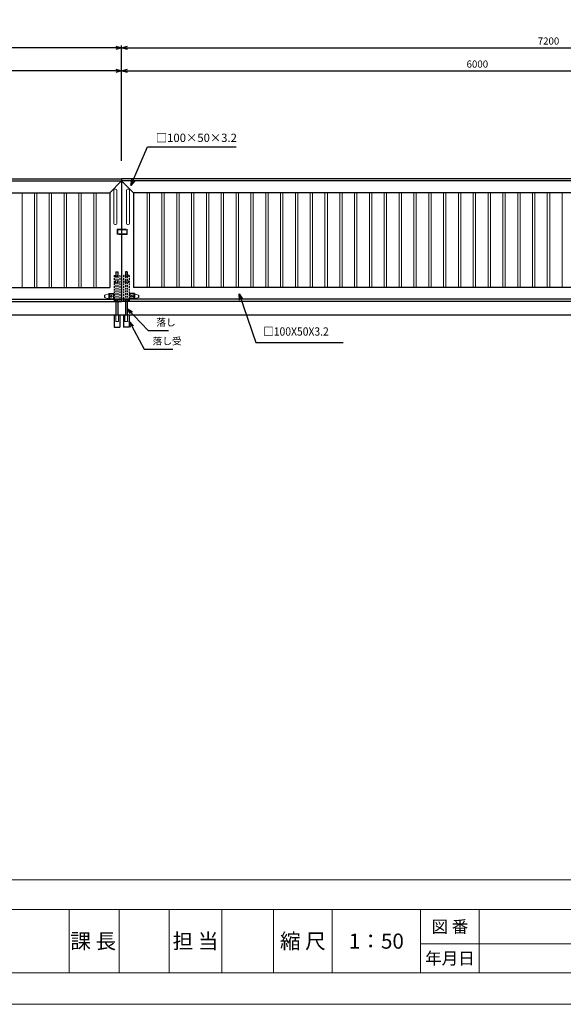
# Model space of a CAD drawing. Extents: x 0 to 21000, y 0 to 14850.
# Drawn here: x 8668 to 13252, y 0 to 8310 of the extents above; entities that cross this region are included whole.
import ezdxf
from ezdxf.enums import TextEntityAlignment as Align

# ---------------------------------------------------------------- set-up
doc = ezdxf.new("R2010")
doc.units = 0
doc.header["$LTSCALE"] = 300
doc.header["$MEASUREMENT"] = 0
for name, pattern in [('CENTER2', [1.125, 0.75, -0.125, 0.125, -0.125]), ('DASHDOT', [1, 0.5, -0.25, 0, -0.25]), ('DASHED', [0.75, 0.5, -0.25]), ('HIDDEN', [0.375, 0.25, -0.125])]:
    doc.linetypes.add(name, pattern=pattern)
doc.layers.get('0').update_dxf_attribs({"linetype": 'CONTINUOUS', "lineweight": 13})
doc.layers.get('DEFPOINTS').update_dxf_attribs({"linetype": 'CONTINUOUS'})
doc.layers.add('1', color=4, linetype='CONTINUOUS')
doc.layers.add('CENTLN-L', color=2, linetype='CENTER2')
doc.layers.add('C-TTL', color=7, linetype='CONTINUOUS', lineweight=20)
doc.layers.add('C-TTL-FRAM', color=7, linetype='CONTINUOUS', lineweight=13)
doc.layers.add('WORK', color=241, linetype='CONTINUOUS', lineweight=9, plot=False)
doc.styles.add('Romans', font='romans.shx', dxfattribs={"width": 0.85, "bigfont": 'extfont.shx'})
doc.styles.get("Standard").update_dxf_attribs({"font": 'txt.shx', "bigfont": 'bigfont.shx'})
doc.styles.add('ＭＳ ゴシック', font='txt')
doc.dimstyles.new('ISO20', dxfattribs={"dimscale": 20, "dimtxt": 3, "dimasz": 2.5, "dimexe": 1, "dimexo": 1.5, "dimgap": 1, "dimtad": 1, "dimdec": 0, "dimdsep": 46, "dimtxsty": 'Romans', "dimblk": 'OPEN30', "dimcen": 0, "dimclrd": 2, "dimclre": 1, "dimclrt": 3, "dimadec": 0, "dimazin": 2, "dimtfac": 1, "dimtdec": 0, "dimtix": 1, "dimtmove": 2, "dimatfit": 3, "dimldrblk": 'OPEN30', "dimfxl": 1, "dimarcsym": 0})

# ---------------------------------------------------------------- blocks, each defined once
blk = doc.blocks.new('_Open30')
at = {"color": 0, "linetype": 'ByBlock', "lineweight": -2}
for p, q in [((-1, 0.27), (0, 0)), ((0, 0), (-1, -0.27)), ((0, 0), (-1, 0))]:
    blk.add_line(p, q, dxfattribs=at)
blk = doc.blocks.new('*D119')
at = {"color": 1, "lineweight": -2, "transparency": 16777216}
for p, q in [((9527.1, 7120.3), (9527.1, 8092.6)), ((16727.1, 7115.3), (16727.1, 8092.6))]:
    blk.add_line(p, q, dxfattribs=at)
at = {"color": 2, "lineweight": -2, "transparency": 16777216}
blk.add_line((9577.1, 8072.6), (16677.1, 8072.6), dxfattribs=at)
at = {"layer": 'DEFPOINTS', "color": 0, "transparency": 16777216}
for p in [(16727.1, 8072.6), (9527.1, 7090.3), (16727.1, 7085.3)]:
    blk.add_point(p, dxfattribs=at)
at = {"color": 2, "lineweight": -2, "transparency": 16777216, "xscale": 50, "yscale": 50, "zscale": 50, "rotation": 180}
blk.add_blockref('_Open30', (9527.1, 8072.6), dxfattribs=at)
at = {"color": 2, "lineweight": -2, "transparency": 16777216, "xscale": 50, "yscale": 50, "zscale": 50}
blk.add_blockref('_Open30', (16727.1, 8072.6), dxfattribs=at)
at = {"color": 3, "transparency": 16777216, "insert": (13127.1, 8122.6), "char_height": 60, "attachment_point": 5, "style": 'Romans'}
blk.add_mtext('7200', dxfattribs=at)
blk = doc.blocks.new('*D121')
at = {"color": 1, "lineweight": -2, "transparency": 16777216}
for p, q in [((9527.1, 7120.3), (9527.1, 7898.2)), ((15527.1, 7115.3), (15527.1, 7898.2))]:
    blk.add_line(p, q, dxfattribs=at)
at = {"color": 2, "lineweight": -2, "transparency": 16777216}
blk.add_line((9577.1, 7878.2), (15477.1, 7878.2), dxfattribs=at)
at = {"layer": 'DEFPOINTS', "color": 0, "transparency": 16777216}
for p in [(15527.1, 7878.2), (9527.1, 7090.3), (15527.1, 7085.3)]:
    blk.add_point(p, dxfattribs=at)
at = {"color": 2, "lineweight": -2, "transparency": 16777216, "xscale": 50, "yscale": 50, "zscale": 50, "rotation": 180}
blk.add_blockref('_Open30', (9527.1, 7878.2), dxfattribs=at)
at = {"color": 2, "lineweight": -2, "transparency": 16777216, "xscale": 50, "yscale": 50, "zscale": 50}
blk.add_blockref('_Open30', (15527.1, 7878.2), dxfattribs=at)
at = {"color": 3, "transparency": 16777216, "insert": (12527.1, 7928.2), "char_height": 60, "attachment_point": 5, "style": 'Romans'}
blk.add_mtext('6000', dxfattribs=at)
blk = doc.blocks.new('*D131')
at = {"color": 1, "lineweight": -2, "transparency": 16777216}
for p, q in [((3527.1, 7115.3), (3527.1, 7898.2)), ((9527.1, 7120.3), (9527.1, 7898.2))]:
    blk.add_line(p, q, dxfattribs=at)
at = {"color": 2, "lineweight": -2, "transparency": 16777216}
blk.add_line((9477.1, 7878.2), (3577.1, 7878.2), dxfattribs=at)
at = {"layer": 'DEFPOINTS', "color": 0, "transparency": 16777216}
for p in [(3527.1, 7878.2), (3527.1, 7085.3), (9527.1, 7090.3)]:
    blk.add_point(p, dxfattribs=at)
at = {"color": 2, "lineweight": -2, "transparency": 16777216, "xscale": 50, "yscale": 50, "zscale": 50, "rotation": 180}
blk.add_blockref('_Open30', (3527.1, 7878.2), dxfattribs=at)
at = {"color": 2, "lineweight": -2, "transparency": 16777216, "xscale": 50, "yscale": 50, "zscale": 50}
blk.add_blockref('_Open30', (9527.1, 7878.2), dxfattribs=at)
at = {"color": 3, "transparency": 16777216, "insert": (6527.1, 7928.2), "char_height": 60, "attachment_point": 5, "style": 'Romans'}
blk.add_mtext('6000', dxfattribs=at)
blk = doc.blocks.new('*D132')
at = {"color": 1, "lineweight": -2, "transparency": 16777216}
for p, q in [((2327.1, 7115.3), (2327.1, 8092.6)), ((9527.1, 7120.3), (9527.1, 8092.6))]:
    blk.add_line(p, q, dxfattribs=at)
at = {"color": 2, "lineweight": -2, "transparency": 16777216}
blk.add_line((9477.1, 8072.6), (2377.1, 8072.6), dxfattribs=at)
at = {"layer": 'DEFPOINTS', "color": 0, "transparency": 16777216}
for p in [(2327.1, 8072.6), (2327.1, 7085.3), (9527.1, 7090.3)]:
    blk.add_point(p, dxfattribs=at)
at = {"color": 2, "lineweight": -2, "transparency": 16777216, "xscale": 50, "yscale": 50, "zscale": 50, "rotation": 180}
blk.add_blockref('_Open30', (2327.1, 8072.6), dxfattribs=at)
at = {"color": 2, "lineweight": -2, "transparency": 16777216, "xscale": 50, "yscale": 50, "zscale": 50}
blk.add_blockref('_Open30', (9527.1, 8072.6), dxfattribs=at)
at = {"color": 3, "transparency": 16777216, "insert": (5927.1, 8122.6), "char_height": 60, "attachment_point": 5, "style": 'Romans'}
blk.add_mtext('7200', dxfattribs=at)

msp = doc.modelspace()

# ---------------------------------------------------------------- linework, layer by layer
for p, q in [((9527.1, 6950.3), (9427.1, 6850.3)), ((9527.1, 6950.3), (9627.1, 6850.3)), ((9461.2, 6870.9), (9461.2, 6590.9)), ((9476.4, 6880.9), (9471.2, 6880.9)), ((9486.4, 6590.9), (9486.4, 6870.9)), ((9567.7, 6590.9), (9567.7, 6870.9)), ((9577.7, 6880.9), (9583, 6880.9)), ((9593, 6870.9), (9593, 6590.9)), ((9476.4, 6580.9), (9471.2, 6580.9)), ((9476.4, 6580.9), (9471.2, 6580.9)), ((9577.7, 6580.9), (9583, 6580.9))]:
    msp.add_line(p, q)
at = {"color": 4, "linetype": 'HIDDEN'}
for p, q in [((9490.6, 6496.8), (9490.6, 6541.1)), ((9490.6, 6541.1), (9575.3, 6541.1)), ((9575.3, 6496.8), (9490.6, 6496.8)), ((9495.6, 6501.8), (9495.6, 6536.1)), ((9495.6, 6536.1), (9570.3, 6536.1)), ((9570.3, 6501.8), (9495.6, 6501.8)), ((9570.3, 6536.1), (9570.3, 6501.8)), ((9575.3, 6541.1), (9575.3, 6496.8)), ((9419.1, 5995.3), (9384.1, 5984.1)), ((9635.1, 5995.3), (9670.1, 5984.1)), ((9419.1, 5955.3), (9384.1, 5966.5)), ((9424, 5966.8), (9424, 5982.5)), ((9424, 5982.5), (9427.6, 5982.5)), ((9427.6, 5966.8), (9424, 5966.8)), ((9427.6, 5982.5), (9427.6, 5966.8)), ((9635.1, 5955.3), (9670.1, 5966.5))]:
    msp.add_line(p, q, dxfattribs=at)
at = {"color": 4, "linetype": 'DASHED'}
for p, q in [((9478.2, 5762.3), (9478.2, 5815.3)), ((9499.9, 5762.3), (9478.2, 5762.3)), ((9499.9, 5815.3), (9499.9, 5762.3)), ((9554.3, 5815.3), (9554.3, 5762.3)), ((9554.3, 5762.3), (9576, 5762.3)), ((9576, 5762.3), (9576, 5815.3))]:
    msp.add_line(p, q, dxfattribs=at)
at = {"color": 4, "linetype": 'HIDDEN'}
msp.add_lwpolyline([(9626.5, 5982.5), (9626.5, 5966.8), (9630.1, 5966.8), (9630.1, 5982.5)], close=True, dxfattribs=at)
for centre in [(9441.1, 5975.3), (9613.1, 5975.3)]:
    msp.add_circle(centre, 6.12, dxfattribs=at)
for centre, start, end in [((9471.2, 6870.9), 90, 180), ((9476.4, 6870.9), 0, 90), ((9577.7, 6870.9), 90, 180), ((9583, 6870.9), 0, 90), ((9471.2, 6590.9), 180, 270), ((9476.4, 6590.9), 270, 0), ((9577.7, 6590.9), 180, 270), ((9583, 6590.9), 270, 0)]:
    msp.add_arc(centre, 10, start, end)
at = {"layer": '1', "color": 7, "linetype": 'Continuous'}
for p, q in [((3527.1, 6968.3), (9527.1, 6968.3)), ((3527.1, 6950.3), (9527.1, 6950.3)), ((9527.1, 6968.3), (9527.1, 6312.1)), ((15527.1, 6968.3), (9527.1, 6968.3)), ((9527.1, 6968.3), (9527.1, 6312.1)), ((15527.1, 6950.3), (9527.1, 6950.3)), ((3527.1, 6850.3), (9427.1, 6850.3)), ((9427.1, 6850.3), (9427.1, 6312.1)), ((9627.1, 6850.3), (9627.1, 6312.1)), ((15527.1, 6850.3), (9627.1, 6850.3)), ((9427.1, 6312.1), (9427.1, 6050.3)), ((9527.1, 6312.1), (9527.1, 5932.3)), ((9527.1, 6312.1), (9527.1, 5932.3)), ((9627.1, 6312.1), (9627.1, 6050.3)), ((3527.1, 6050.3), (9427.1, 6050.3)), ((15527.1, 6050.3), (9627.1, 6050.3)), ((3527.1, 5950.3), (9527.1, 5950.3)), ((3527.1, 5932.3), (9527.1, 5932.3)), ((15527.1, 5950.3), (9527.1, 5950.3)), ((15527.1, 5932.3), (9527.1, 5932.3)), ((17528.3, 5815.3), (1845.4, 5815.3))]:
    msp.add_line(p, q, dxfattribs=at)
at = {"layer": '1', "color": 7, "linetype": 'Continuous', "lineweight": 9}
for p, q in [((8687.1, 6850.3), (8687.1, 6050.3)), ((8792.1, 6850.3), (8792.1, 6050.3)), ((8812.1, 6850.3), (8812.1, 6050.3)), ((8917.1, 6850.3), (8917.1, 6050.3)), ((8937.1, 6850.3), (8937.1, 6050.3)), ((9042.1, 6850.3), (9042.1, 6050.3)), ((9062.1, 6850.3), (9062.1, 6050.3)), ((9167.1, 6850.3), (9167.1, 6050.3)), ((9187.1, 6850.3), (9187.1, 6050.3)), ((9292.1, 6850.3), (9292.1, 6050.3)), ((9312.1, 6850.3), (9312.1, 6050.3)), ((9742.1, 6850.3), (9742.1, 6050.3)), ((9762.1, 6850.3), (9762.1, 6050.3)), ((9867.1, 6850.3), (9867.1, 6050.3)), ((9887.1, 6850.3), (9887.1, 6050.3)), ((9992.1, 6850.3), (9992.1, 6050.3)), ((10012.1, 6850.3), (10012.1, 6050.3)), ((10117.1, 6850.3), (10117.1, 6050.3)), ((10137.1, 6850.3), (10137.1, 6050.3)), ((10242.1, 6850.3), (10242.1, 6050.3)), ((10262.1, 6850.3), (10262.1, 6050.3)), ((10367.1, 6850.3), (10367.1, 6050.3)), ((10387.1, 6850.3), (10387.1, 6050.3)), ((10492.1, 6850.3), (10492.1, 6050.3)), ((10512.1, 6850.3), (10512.1, 6050.3)), ((10617.1, 6850.3), (10617.1, 6050.3)), ((10637.1, 6850.3), (10637.1, 6050.3)), ((10742.1, 6850.3), (10742.1, 6050.3)), ((10762.1, 6850.3), (10762.1, 6050.3)), ((10867.1, 6850.3), (10867.1, 6050.3)), ((10887.1, 6850.3), (10887.1, 6050.3)), ((10992.1, 6850.3), (10992.1, 6050.3)), ((11012.1, 6850.3), (11012.1, 6050.3)), ((11117.1, 6850.3), (11117.1, 6050.3)), ((11137.1, 6850.3), (11137.1, 6050.3)), ((11242.1, 6850.3), (11242.1, 6050.3)), ((11262.1, 6850.3), (11262.1, 6050.3)), ((11367.1, 6850.3), (11367.1, 6050.3)), ((11387.1, 6850.3), (11387.1, 6050.3)), ((11492.1, 6850.3), (11492.1, 6050.3)), ((11512.1, 6850.3), (11512.1, 6050.3)), ((11617.1, 6850.3), (11617.1, 6050.3)), ((11637.1, 6850.3), (11637.1, 6050.3)), ((11742.1, 6850.3), (11742.1, 6050.3)), ((11762.1, 6850.3), (11762.1, 6050.3)), ((11867.1, 6850.3), (11867.1, 6050.3)), ((11887.1, 6850.3), (11887.1, 6050.3)), ((11992.1, 6850.3), (11992.1, 6050.3)), ((12012.1, 6850.3), (12012.1, 6050.3)), ((12117.1, 6850.3), (12117.1, 6050.3)), ((12137.1, 6850.3), (12137.1, 6050.3)), ((12242.1, 6850.3), (12242.1, 6050.3)), ((12262.1, 6850.3), (12262.1, 6050.3)), ((12367.1, 6850.3), (12367.1, 6050.3)), ((12387.1, 6850.3), (12387.1, 6050.3)), ((12492.1, 6850.3), (12492.1, 6050.3)), ((12512.1, 6850.3), (12512.1, 6050.3)), ((12617.1, 6850.3), (12617.1, 6050.3)), ((12637.1, 6850.3), (12637.1, 6050.3)), ((12742.1, 6850.3), (12742.1, 6050.3)), ((12762.1, 6850.3), (12762.1, 6050.3)), ((12867.1, 6850.3), (12867.1, 6050.3)), ((12887.1, 6850.3), (12887.1, 6050.3)), ((12992.1, 6850.3), (12992.1, 6050.3)), ((13012.1, 6850.3), (13012.1, 6050.3)), ((13117.1, 6850.3), (13117.1, 6050.3)), ((13137.1, 6850.3), (13137.1, 6050.3)), ((13242.1, 6850.3), (13242.1, 6050.3))]:
    msp.add_line(p, q, dxfattribs=at)
at = {"layer": '1', "color": 4, "linetype": 'DASHDOT'}
for p, q in [((9479.1, 6182.3), (9495.1, 6182.3)), ((9575.1, 6182.3), (9559.1, 6182.3))]:
    msp.add_line(p, q, dxfattribs=at)
at = {"layer": '1', "color": 4, "linetype": 'Continuous'}
for p, q in [((9384.1, 5984.1), (9384.1, 5966.5)), ((9670.1, 5984.1), (9670.1, 5966.5)), ((9419.1, 5950.3), (9463.1, 5950.3)), ((9635.1, 5950.3), (9591.1, 5950.3)), ((9463.1, 5715.3), (9511.1, 5715.3)), ((9591.1, 5715.3), (9543.1, 5715.3))]:
    msp.add_line(p, q, dxfattribs=at)
at = {"layer": '1', "color": 4, "linetype": 'HIDDEN'}
for p, q in [((9419.1, 6000.3), (9463.1, 6000.3)), ((9419.1, 6000.3), (9419.1, 5950.3)), ((9419.1, 5995.3), (9463.1, 5995.3)), ((9424.1, 6000.3), (9424.1, 5950.3)), ((9635.1, 6000.3), (9591.1, 6000.3)), ((9635.1, 5995.3), (9591.1, 5995.3)), ((9630.1, 6000.3), (9630.1, 5950.3)), ((9635.1, 6000.3), (9635.1, 5950.3)), ((9419.1, 5955.3), (9463.1, 5955.3)), ((9635.1, 5955.3), (9591.1, 5955.3))]:
    msp.add_line(p, q, dxfattribs=at)
at = {"layer": 'C-TTL', "linetype": 'Continuous'}
msp.add_lwpolyline([(247, 14591.1), (20741.9, 14591.1), (20741.9, 1050.2), (247, 1050.2)], close=True, dxfattribs=at)
at = {"layer": 'C-TTL-FRAM'}
for p, q in [((9083.5, 800.9), (9083.5, 265.8)), ((9505.2, 800.9), (9505.2, 265.8)), ((9926.9, 800.9), (9926.9, 265.8)), ((10373.3, 800.9), (10373.3, 265.8)), ((10807.4, 800.9), (10807.4, 265.8)), ((11303.5, 800.9), (11303.5, 265.8)), ((12047.7, 800.9), (12047.7, 265.8)), ((12543.8, 800.9), (12543.8, 265.8)), ((12047.7, 509.9), (17703.2, 509.9))]:
    msp.add_line(p, q, dxfattribs=at)
at = {"layer": 'C-TTL-FRAM', "linetype": 'Continuous'}
msp.add_lwpolyline([(20741.9, 800.9), (20741.9, 265.8), (5097.6, 265.8), (5097.6, 800.9)], close=True, dxfattribs=at)
at = {"layer": 'CENTLN-L', "color": 4, "linetype": 'HIDDEN', "ltscale": 0.2}
for p, q in [((9463.1, 6152.3), (9463.1, 5932.3)), ((9463.1, 6152.3), (9511.1, 6152.3)), ((9511.1, 6152.3), (9511.1, 5939.3)), ((9591.1, 6152.3), (9543.1, 6152.3)), ((9543.1, 6152.3), (9543.1, 5939.3)), ((9591.1, 6152.3), (9591.1, 5932.3)), ((9463.1, 6146.3), (9511.1, 6146.3)), ((9463.1, 6102.3), (9511.1, 6102.3)), ((9463.1, 6092.3), (9511.1, 6092.3)), ((9479.1, 6146.3), (9479.1, 6102.3)), ((9479.1, 6092.3), (9479.1, 5945.3)), ((9495.1, 6146.3), (9495.1, 6102.3)), ((9495.1, 6092.3), (9495.1, 5945.3)), ((9591.1, 6146.3), (9543.1, 6146.3)), ((9591.1, 6102.3), (9543.1, 6102.3)), ((9591.1, 6092.3), (9543.1, 6092.3)), ((9559.1, 6146.3), (9559.1, 6102.3)), ((9559.1, 6092.3), (9559.1, 5945.3)), ((9575.1, 6146.3), (9575.1, 6102.3)), ((9575.1, 6092.3), (9575.1, 5945.3)), ((9463.1, 5945.3), (9511.1, 5945.3)), ((9463.1, 5939.3), (9511.1, 5939.3)), ((9591.1, 5945.3), (9543.1, 5945.3)), ((9591.1, 5939.3), (9543.1, 5939.3))]:
    msp.add_line(p, q, dxfattribs=at)
at = {"layer": 'CENTLN-L', "color": 4, "linetype": 'DASHDOT'}
for p, q in [((9479.1, 6182.3), (9479.1, 6152.3)), ((9495.1, 6182.3), (9495.1, 6152.3)), ((9559.1, 6182.3), (9559.1, 6152.3)), ((9575.1, 6182.3), (9575.1, 6152.3))]:
    msp.add_line(p, q, dxfattribs=at)
at = {"layer": 'CENTLN-L', "color": 4, "linetype": 'Continuous'}
for p, q in [((9458.1, 6000.3), (9458.1, 5950.3)), ((9596.1, 6000.3), (9596.1, 5950.3)), ((9479.1, 5939.3), (9479.1, 5815.3)), ((9495.1, 5939.3), (9495.1, 5815.3)), ((9559.1, 5939.3), (9559.1, 5815.3)), ((9575.1, 5939.3), (9575.1, 5815.3)), ((9463.1, 5815.3), (9463.1, 5715.3)), ((9511.1, 5815.3), (9511.1, 5715.3)), ((9543.1, 5815.3), (9543.1, 5715.3)), ((9591.1, 5815.3), (9591.1, 5715.3))]:
    msp.add_line(p, q, dxfattribs=at)
at = {"layer": 'CENTLN-L', "color": 4, "linetype": 'HIDDEN'}
for p, q in [((9511.1, 5939.3), (9511.1, 5932.3)), ((9543.1, 5939.3), (9543.1, 5932.3))]:
    msp.add_line(p, q, dxfattribs=at)
at = {"layer": 'WORK'}
msp.add_lwpolyline([(0, 0), (21000, 0), (21000, 14850), (0, 14850)], close=True, dxfattribs=at)

# ---------------------------------------------------------------- texts
at = {"color": 3, "width": 0.914286}
msp.add_text('□100X50X3.2', height=70, dxfattribs=at).set_placement((10723.2, 5621.8), align=Align.BOTTOM_LEFT)
at = {"color": 3, "insert": (9815.4, 7256.6), "char_height": 70, "attachment_point": 7}
msp.add_mtext('□100×50×3.2', dxfattribs=at)
at = {"color": 3, "char_height": 60, "attachment_point": 7, "style": 'Romans'}
for s, insert in [('落し', (9820, 5707)), ('落し受', (9788.4, 5548.9))]:
    msp.add_mtext(s, dxfattribs=dict(at, insert=insert))
at = {"layer": 'C-TTL-FRAM', "style": 'ＭＳ ゴシック'}
for s, height, p in [('図 番', 101.93, (12295.7, 655.4)), ('課 長', 127.41, (9288.1, 533.3)), ('担 当', 127.41, (10150.1, 533.3)), ('縮 尺', 127.41, (11055.5, 533.3)), ('1：50', 127.41, (11675.6, 533.3)), ('年月日', 101.93, (12295.7, 387.8))]:
    msp.add_text(s, height=height, dxfattribs=at).set_placement(p, align=Align.MIDDLE_CENTER)

# ---------------------------------------------------------------- dimensions: what is measured, and where the dimension line sits
for base, p2, picture, middle in [((2327.1, 8072.6), (2327.1, 7085.3), '*D132', (5927.1, 8122.6)), ((3527.1, 7878.2), (3527.1, 7085.3), '*D131', (6527.1, 7928.2))]:
    dim = msp.add_linear_dim(base=base, p1=(9527.1, 7090.3), p2=p2, angle=180, dimstyle='ISO20')
    dim.commit()
    dim.dimension.update_dxf_attribs({"geometry": picture, "text_midpoint": middle})
for base, p2, picture, middle in [((16727.1, 8072.6), (16727.1, 7085.3), '*D119', (13127.1, 8122.6)), ((15527.1, 7878.2), (15527.1, 7085.3), '*D121', (12527.1, 7928.2))]:
    dim = msp.add_linear_dim(base=base, p1=(9527.1, 7090.3), p2=p2, dimstyle='ISO20')
    dim.commit()
    dim.dimension.update_dxf_attribs({"geometry": picture, "text_midpoint": middle})

# ---------------------------------------------------------------- leaders
at = {"annotation_type": 0, "has_hookline": 1, "hookline_direction": 0}
for points, text_width in [([(9605.7, 6909.6), (9745.4, 7236.6), (9795.4, 7236.6)], 679), ([(9574, 5872.7), (9750, 5687), (9800, 5687)], 102), ([(9591.1, 5765.3), (9718.4, 5528.9), (9768.4, 5528.9)], 170)]:
    msp.add_leader(points, dimstyle='ISO20', override={"dimgap": 1, "dimtad": 1}, dxfattribs=dict(at, text_width=text_width))
msp.add_leader([(10518.4, 5996.1), (10658.3, 5584.8), (11394.6, 5584.8)], dimstyle='ISO20', override={"dimgap": 1, "dimtad": 1})

doc.saveas('drawing.dxf')
